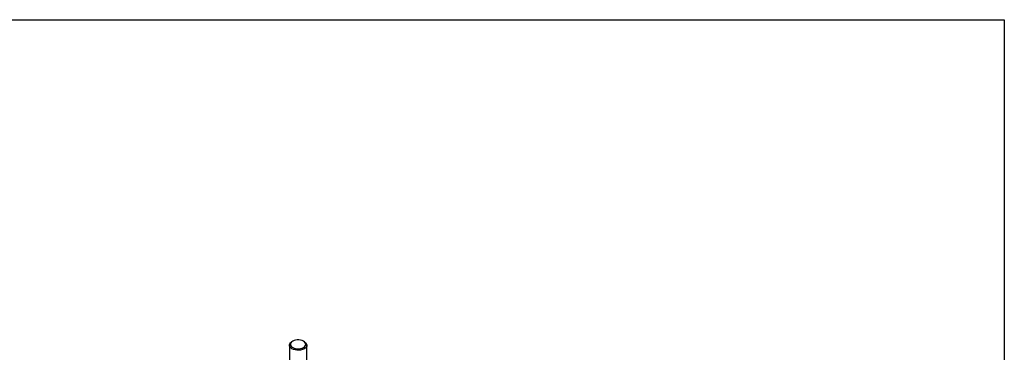
# Model space of a CAD drawing. Units: inches. Extents: x 0.3 to 7.9, y 0.2 to 11.3.
# Drawn here: x 4.4 to 7.9, y 10.1 to 11.3 of the extents above; entities that cross this region are included whole.
import ezdxf

# ---------------------------------------------------------------- set-up
doc = ezdxf.new("R2010")
doc.units = ezdxf.units.IN
doc.header["$MEASUREMENT"] = 0

msp = doc.modelspace()

# ---------------------------------------------------------------- linework, layer by layer
at = {"color": 7, "linetype": 'Continuous', "lineweight": 25}
for p, q in [((0.8268, 11.3386), (7.9134, 11.3386)), ((7.9134, 11.3386), (7.9134, 0.1575)), ((5.3525, 10.1815), (5.3497, 10.1799)), ((5.3943, 10.1799), (5.3915, 10.1815)), ((5.3405, 10.1671), (5.3405, 9.8138)), ((5.4035, 9.8138), (5.4035, 10.1671))]:
    msp.add_line(p, q, dxfattribs=at)
at = {"color": 7, "linetype": 'Continuous', "lineweight": 18}
for p, q in [((0.8268, 11.3386), (7.9134, 11.3386)), ((7.9134, 11.3386), (7.9134, 10.8661))]:
    msp.add_line(p, q, dxfattribs=at)
at = {"color": 7, "linetype": 'Continuous', "lineweight": 25, "flags": 128}
for points in [[(5.3497, 10.1542), (5.3455, 10.1573), (5.3424, 10.1608), (5.3408, 10.1646), (5.3406, 10.1686), (5.3419, 10.1724), (5.3446, 10.176), (5.3486, 10.1792), (5.3497, 10.1799)], [(5.3525, 10.159), (5.3573, 10.1568), (5.3629, 10.1553), (5.3689, 10.1545), (5.3751, 10.1545), (5.3811, 10.1553), (5.3867, 10.1568), (5.3915, 10.159), (5.3953, 10.1618), (5.398, 10.165), (5.3994, 10.1685), (5.3994, 10.1721), (5.398, 10.1755), (5.3953, 10.1788), (5.3915, 10.1815), (5.3867, 10.1838), (5.3811, 10.1853), (5.3751, 10.1861), (5.3689, 10.1861), (5.3629, 10.1853), (5.3573, 10.1838), (5.3525, 10.1815), (5.3487, 10.1788), (5.346, 10.1755), (5.3446, 10.1721), (5.3446, 10.1685), (5.346, 10.165), (5.3487, 10.1618), (5.3525, 10.159)], [(5.3943, 10.1799), (5.3966, 10.1785), (5.4002, 10.1752), (5.4026, 10.1715), (5.4035, 10.1676), (5.4029, 10.1637), (5.4009, 10.1599), (5.3976, 10.1565), (5.393, 10.1535), (5.3875, 10.1513), (5.3812, 10.1497), (5.3746, 10.149), (5.3678, 10.1491), (5.3611, 10.15), (5.355, 10.1518), (5.3497, 10.1542)]]:
    msp.add_lwpolyline(points, dxfattribs=at)

doc.saveas('drawing.dxf')
